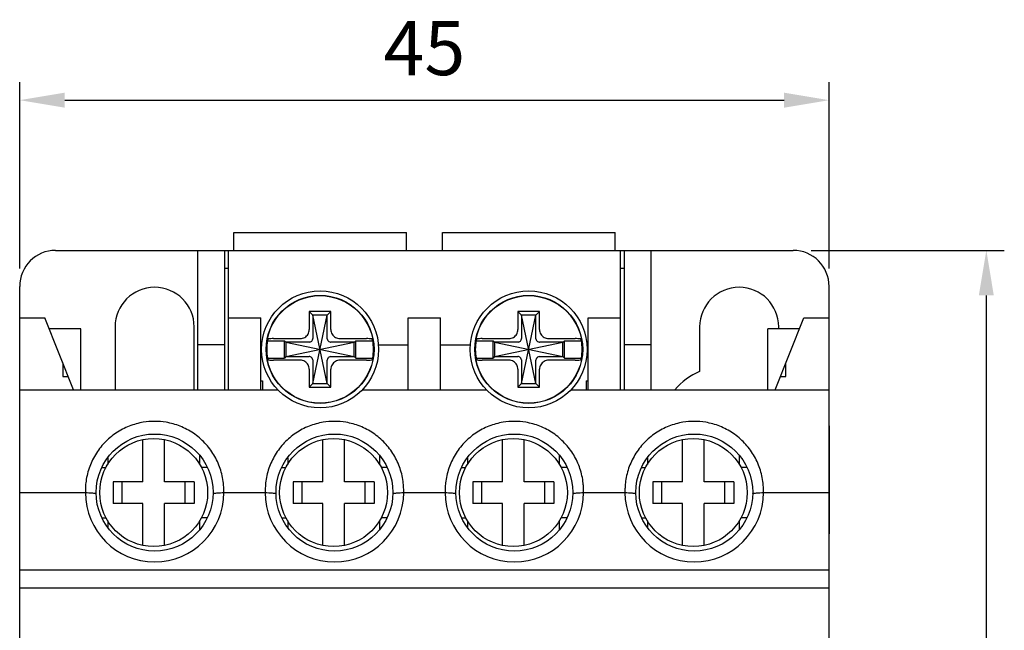
# Model space of a CAD drawing. Units: millimetres. Extents: x -3488 to 1827, y -2259 to -513.
# Drawn here: x -2525 to -2471, y -680 to -646 of the extents above; entities that cross this region are included whole.
import ezdxf

# ---------------------------------------------------------------- set-up
doc = ezdxf.new("R2010")
doc.units = ezdxf.units.MM
doc.layers.add('d', color=4, linetype='Continuous')
doc.dimstyles.new('ISO-25$0', dxfattribs={"dimtxt": 2.5, "dimasz": 2.5, "dimexe": 1, "dimexo": 1, "dimgap": 1, "dimtad": 1, "dimdec": 4, "dimdsep": 46, "dimtxsty": 'Standard', "dimcen": 2.5, "dimadec": 0, "dimazin": 2, "dimtfac": 1, "dimtdec": 4, "dimtmove": 0, "dimatfit": 3, "dimfxl": 1, "dimarcsym": 0})

# ---------------------------------------------------------------- blocks, each defined once
blk = doc.blocks.new('*D72')
at = {"layer": 'd', "color": 0, "lineweight": -2}
for p, q in [((-2525.473, -659.564), (-2525.473, -649.222)), ((-2480.473, -659.564), (-2480.473, -649.222)), ((-2522.973, -650.222), (-2482.973, -650.222))]:
    blk.add_line(p, q, dxfattribs=at)
at = {"layer": 'd', "color": 0}
for points in [[(-2522.973, -649.805), (-2522.973, -650.639), (-2525.473, -650.222)], [(-2482.973, -649.805), (-2482.973, -650.639), (-2480.473, -650.222)]]:
    blk.add_solid(points, dxfattribs=at)
at = {"layer": 'DEFPOINTS', "color": 0}
for p in [(-2480.473, -650.222), (-2525.473, -660.564), (-2480.473, -660.564)]:
    blk.add_point(p, dxfattribs=at)
at = {"layer": 'd', "color": 0, "insert": (-2502.973, -647.722), "char_height": 3, "attachment_point": 5}
blk.add_mtext('45', dxfattribs=at)
blk = doc.blocks.new('*D73')
at = {"layer": 'd', "color": 0, "lineweight": -2}
for p, q in [((-2481.473, -658.564), (-2470.733, -658.564)), ((-2471.733, -661.064), (-2471.733, -729.564)), ((-2481.473, -732.064), (-2470.733, -732.064))]:
    blk.add_line(p, q, dxfattribs=at)
at = {"layer": 'd', "color": 0}
for points in [[(-2472.15, -661.064), (-2471.317, -661.064), (-2471.733, -658.564)], [(-2472.15, -729.564), (-2471.317, -729.564), (-2471.733, -732.064)]]:
    blk.add_solid(points, dxfattribs=at)
at = {"layer": 'DEFPOINTS', "color": 0}
for p in [(-2482.473, -658.564), (-2482.473, -732.064), (-2471.733, -732.064)]:
    blk.add_point(p, dxfattribs=at)
at = {"layer": 'd', "color": 0, "insert": (-2474.233, -695.314), "char_height": 3, "attachment_point": 5, "rotation": 90}
blk.add_mtext('73.5', dxfattribs=at)

msp = doc.modelspace()

# ---------------------------------------------------------------- linework, layer by layer
at = {"linetype": 'Continuous'}
for p, q in [((-2513.57339, -658.56369), (-2513.57339, -657.56369)), ((-2513.57339, -657.56369), (-2503.97339, -657.56369)), ((-2503.97339, -658.56369), (-2503.97339, -657.56369)), ((-2501.97339, -658.56369), (-2501.97339, -657.56369)), ((-2501.97339, -657.56369), (-2492.37339, -657.56369)), ((-2492.37339, -658.56369), (-2492.37339, -657.56369)), ((-2523.47339, -658.56369), (-2482.47339, -658.56369)), ((-2515.57339, -666.31369), (-2515.57339, -658.56369)), ((-2514.07339, -666.31369), (-2514.07339, -658.56369)), ((-2513.87339, -666.31369), (-2513.87339, -658.56369)), ((-2492.07339, -666.31369), (-2492.07339, -658.56369)), ((-2491.87339, -658.56369), (-2491.87339, -666.31369)), ((-2490.37339, -666.31369), (-2490.37339, -658.56369)), ((-2513.87339, -659.56369), (-2514.07339, -659.56369)), ((-2491.87339, -659.56369), (-2492.07339, -659.56369)), ((-2525.47339, -730.06369), (-2525.47339, -660.56369)), ((-2480.47339, -730.06369), (-2480.47339, -660.56369)), ((-2525.47339, -662.31369), (-2524.07339, -662.31369)), ((-2522.47339, -666.31369), (-2524.07339, -662.31369)), ((-2513.87339, -662.31369), (-2512.07339, -662.31369)), ((-2512.07339, -666.31369), (-2512.07339, -662.31369)), ((-2509.37339, -661.96369), (-2509.37339, -662.95878)), ((-2509.17339, -662.16369), (-2509.37339, -661.96369)), ((-2508.17339, -661.96369), (-2509.37339, -661.96369)), ((-2509.17339, -665.96369), (-2508.37339, -662.16369)), ((-2509.17339, -662.16369), (-2509.17339, -663.46172)), ((-2508.37339, -665.96369), (-2509.17339, -662.16369)), ((-2508.37339, -662.16369), (-2509.17339, -662.16369)), ((-2508.37339, -662.16369), (-2508.17339, -661.96369)), ((-2508.37339, -663.46172), (-2508.37339, -662.16369)), ((-2508.17339, -662.95878), (-2508.17339, -661.96369)), ((-2503.87339, -666.31369), (-2503.87339, -662.31369)), ((-2503.87339, -662.31369), (-2502.07339, -662.31369)), ((-2502.07339, -666.31369), (-2502.07339, -662.31369)), ((-2497.77339, -661.96369), (-2497.77339, -662.95878)), ((-2497.57339, -662.16369), (-2497.77339, -661.96369)), ((-2496.57339, -661.96369), (-2497.77339, -661.96369)), ((-2497.57339, -665.96369), (-2496.77339, -662.16369)), ((-2497.57339, -662.16369), (-2497.57339, -663.46172)), ((-2496.77339, -665.96369), (-2497.57339, -662.16369)), ((-2496.77339, -662.16369), (-2497.57339, -662.16369)), ((-2496.77339, -662.16369), (-2496.57339, -661.96369)), ((-2496.77339, -663.46172), (-2496.77339, -662.16369)), ((-2496.57339, -662.95878), (-2496.57339, -661.96369)), ((-2493.87339, -666.31369), (-2493.87339, -662.31369)), ((-2493.87339, -662.31369), (-2492.07339, -662.31369)), ((-2483.47339, -666.31369), (-2481.87339, -662.31369)), ((-2481.87339, -662.31369), (-2480.47339, -662.31369)), ((-2520.17339, -662.81369), (-2520.17339, -666.31369)), ((-2515.77339, -666.31369), (-2515.77339, -662.81369)), ((-2487.67339, -662.81369), (-2487.67339, -665.28273)), ((-2483.27339, -662.92711), (-2483.27339, -662.81369)), ((-2522.07339, -662.92711), (-2523.82719, -662.92711)), ((-2522.07339, -666.31369), (-2522.07339, -662.92714)), ((-2482.11959, -662.92711), (-2483.87339, -662.92711)), ((-2483.87339, -666.31369), (-2483.87339, -662.92714)), ((-2514.07339, -663.81369), (-2515.57339, -663.81369)), ((-2512.07339, -663.81369), (-2512.01376, -663.81369)), ((-2511.70291, -663.58369), (-2510.75339, -663.58369)), ((-2511.35747, -663.46369), (-2509.8783, -663.46369)), ((-2510.75339, -664.54369), (-2510.75339, -663.58369)), ((-2510.67339, -663.66369), (-2510.75339, -663.58369)), ((-2510.67339, -663.66369), (-2510.67339, -664.46369)), ((-2510.67339, -663.66369), (-2506.87339, -664.46369)), ((-2510.67339, -664.46369), (-2506.87339, -663.66369)), ((-2509.37535, -663.66369), (-2510.67339, -663.66369)), ((-2506.87339, -663.66369), (-2508.17143, -663.66369)), ((-2507.66848, -663.46369), (-2506.18931, -663.46369)), ((-2506.87339, -663.66369), (-2506.79339, -663.58369)), ((-2506.87339, -664.46369), (-2506.87339, -663.66369)), ((-2506.79339, -664.54369), (-2506.79339, -663.58369)), ((-2506.79339, -663.58369), (-2505.84387, -663.58369)), ((-2505.53302, -663.81369), (-2503.87339, -663.81369)), ((-2502.07339, -663.81369), (-2500.41376, -663.81369)), ((-2500.10291, -663.58369), (-2499.15339, -663.58369)), ((-2499.75747, -663.46369), (-2498.2783, -663.46369)), ((-2499.15339, -664.54369), (-2499.15339, -663.58369)), ((-2499.07339, -663.66369), (-2499.15339, -663.58369)), ((-2499.07339, -663.66369), (-2499.07339, -664.46369)), ((-2499.07339, -664.46369), (-2495.27339, -663.66369)), ((-2497.77535, -663.66369), (-2499.07339, -663.66369)), ((-2499.07339, -663.66369), (-2495.27339, -664.46369)), ((-2495.27339, -663.66369), (-2496.57143, -663.66369)), ((-2496.06848, -663.46369), (-2494.58931, -663.46369)), ((-2495.27339, -663.66369), (-2495.19339, -663.58369)), ((-2495.27339, -664.46369), (-2495.27339, -663.66369)), ((-2495.19339, -664.54369), (-2495.19339, -663.58369)), ((-2495.19339, -663.58369), (-2494.24387, -663.58369)), ((-2493.93302, -663.81369), (-2493.87339, -663.81369)), ((-2490.37339, -663.81369), (-2491.87339, -663.81369)), ((-2511.70291, -664.54369), (-2510.75339, -664.54369)), ((-2510.67339, -664.46369), (-2510.75339, -664.54369)), ((-2510.67339, -664.46369), (-2509.37535, -664.46369)), ((-2508.17143, -664.46369), (-2506.87339, -664.46369)), ((-2506.87339, -664.46369), (-2506.79339, -664.54369)), ((-2506.79339, -664.54369), (-2505.84387, -664.54369)), ((-2500.10291, -664.54369), (-2499.15339, -664.54369)), ((-2499.07339, -664.46369), (-2499.15339, -664.54369)), ((-2499.07339, -664.46369), (-2497.77535, -664.46369)), ((-2496.57143, -664.46369), (-2495.27339, -664.46369)), ((-2495.27339, -664.46369), (-2495.19339, -664.54369)), ((-2495.19339, -664.54369), (-2494.24387, -664.54369)), ((-2523.07339, -664.81369), (-2523.07339, -665.56369)), ((-2509.8783, -664.66369), (-2511.35747, -664.66369)), ((-2509.17339, -664.66565), (-2509.17339, -665.96369)), ((-2508.37339, -665.96369), (-2508.37339, -664.66565)), ((-2506.18931, -664.66369), (-2507.66848, -664.66369)), ((-2498.2783, -664.66369), (-2499.75747, -664.66369)), ((-2497.57339, -664.66565), (-2497.57339, -665.96369)), ((-2496.77339, -665.96369), (-2496.77339, -664.66565)), ((-2494.58931, -664.66369), (-2496.06848, -664.66369)), ((-2482.87339, -665.56369), (-2482.87339, -664.81369)), ((-2523.07339, -665.56369), (-2522.77339, -665.56369)), ((-2509.37339, -665.16859), (-2509.37339, -666.16369)), ((-2508.17339, -666.16369), (-2508.17339, -665.16859)), ((-2497.77339, -665.16859), (-2497.77339, -666.16369)), ((-2496.57339, -666.16369), (-2496.57339, -665.16859)), ((-2483.17339, -665.56369), (-2482.87339, -665.56369)), ((-2512.07339, -665.81369), (-2511.97339, -665.81369)), ((-2511.97339, -665.81369), (-2511.97339, -666.31369)), ((-2509.17339, -665.96369), (-2509.37339, -666.16369)), ((-2509.37339, -666.16369), (-2508.17339, -666.16369)), ((-2509.17339, -665.96369), (-2508.37339, -665.96369)), ((-2508.37339, -665.96369), (-2508.17339, -666.16369)), ((-2497.57339, -665.96369), (-2497.77339, -666.16369)), ((-2497.77339, -666.16369), (-2496.57339, -666.16369)), ((-2497.57339, -665.96369), (-2496.77339, -665.96369)), ((-2496.77339, -665.96369), (-2496.57339, -666.16369)), ((-2493.97339, -665.81369), (-2493.97339, -666.31369)), ((-2493.97339, -665.81369), (-2493.87339, -665.81369)), ((-2525.47339, -666.31369), (-2511.1186, -666.31369)), ((-2506.42818, -666.31369), (-2499.5186, -666.31369)), ((-2494.82818, -666.31369), (-2480.47339, -666.31369)), ((-2518.62339, -671.41369), (-2518.62339, -669.0743)), ((-2517.42339, -671.41369), (-2517.42339, -669.0743)), ((-2508.62339, -671.41369), (-2508.62339, -669.0743)), ((-2507.42339, -671.41369), (-2507.42339, -669.0743)), ((-2498.62339, -671.41369), (-2498.62339, -669.0743)), ((-2497.42339, -671.41369), (-2497.42339, -669.0743)), ((-2488.62339, -671.41369), (-2488.62339, -669.0743)), ((-2487.42339, -671.41369), (-2487.42339, -669.0743)), ((-2515.47339, -669.96254), (-2515.47339, -670.44897)), ((-2505.47339, -669.96254), (-2505.47339, -670.44897)), ((-2495.47339, -669.96254), (-2495.47339, -670.44897)), ((-2485.47339, -669.96254), (-2485.47339, -670.44897)), ((-2520.57339, -670.0846), (-2520.57339, -670.44897)), ((-2510.57339, -670.0846), (-2510.57339, -670.44897)), ((-2500.57339, -670.0846), (-2500.57339, -670.44897)), ((-2490.57339, -670.0846), (-2490.57339, -670.44897)), ((-2520.89133, -670.61369), (-2520.67256, -670.61369)), ((-2515.05544, -670.61369), (-2515.37423, -670.61369)), ((-2510.89133, -670.61369), (-2510.67256, -670.61369)), ((-2505.05544, -670.61369), (-2505.37423, -670.61369)), ((-2500.89133, -670.61369), (-2500.67256, -670.61369)), ((-2495.05544, -670.61369), (-2495.37423, -670.61369)), ((-2490.89133, -670.61369), (-2490.67256, -670.61369)), ((-2485.05544, -670.61369), (-2485.37423, -670.61369)), ((-2520.27339, -671.41369), (-2520.27339, -672.61369)), ((-2518.62339, -671.41369), (-2520.27339, -671.41369)), ((-2519.77339, -672.61369), (-2519.77339, -671.41369)), ((-2515.77339, -671.41369), (-2517.42339, -671.41369)), ((-2516.27339, -672.61369), (-2516.27339, -671.41369)), ((-2515.77339, -671.41369), (-2515.77339, -672.61369)), ((-2510.27339, -671.41369), (-2510.27339, -672.61369)), ((-2508.62339, -671.41369), (-2510.27339, -671.41369)), ((-2509.77339, -672.61369), (-2509.77339, -671.41369)), ((-2505.77339, -671.41369), (-2507.42339, -671.41369)), ((-2506.27339, -672.61369), (-2506.27339, -671.41369)), ((-2505.77339, -671.41369), (-2505.77339, -672.61369)), ((-2500.27339, -671.41369), (-2500.27339, -672.61369)), ((-2498.62339, -671.41369), (-2500.27339, -671.41369)), ((-2499.77339, -672.61369), (-2499.77339, -671.41369)), ((-2495.77339, -671.41369), (-2497.42339, -671.41369)), ((-2496.27339, -672.61369), (-2496.27339, -671.41369)), ((-2495.77339, -671.41369), (-2495.77339, -672.61369)), ((-2490.27339, -671.41369), (-2490.27339, -672.61369)), ((-2488.62339, -671.41369), (-2490.27339, -671.41369)), ((-2489.77339, -672.61369), (-2489.77339, -671.41369)), ((-2485.77339, -671.41369), (-2487.42339, -671.41369)), ((-2486.27339, -672.61369), (-2486.27339, -671.41369)), ((-2485.77339, -671.41369), (-2485.77339, -672.61369)), ((-2525.47339, -672.01369), (-2521.82339, -672.01369)), ((-2514.12339, -672.01369), (-2511.82339, -672.01369)), ((-2504.12339, -672.01369), (-2501.82339, -672.01369)), ((-2494.12339, -672.01369), (-2491.82339, -672.01369)), ((-2484.12339, -672.01369), (-2480.47339, -672.01369)), ((-2518.62339, -672.61369), (-2520.27339, -672.61369)), ((-2518.62339, -674.95307), (-2518.62339, -672.61369)), ((-2517.42339, -674.95307), (-2517.42339, -672.61369)), ((-2515.77339, -672.61369), (-2517.42339, -672.61369)), ((-2508.62339, -672.61369), (-2510.27339, -672.61369)), ((-2508.62339, -674.95307), (-2508.62339, -672.61369)), ((-2507.42339, -674.95307), (-2507.42339, -672.61369)), ((-2505.77339, -672.61369), (-2507.42339, -672.61369)), ((-2498.62339, -672.61369), (-2500.27339, -672.61369)), ((-2498.62339, -674.95307), (-2498.62339, -672.61369)), ((-2497.42339, -674.95307), (-2497.42339, -672.61369)), ((-2495.77339, -672.61369), (-2497.42339, -672.61369)), ((-2488.62339, -672.61369), (-2490.27339, -672.61369)), ((-2488.62339, -674.95307), (-2488.62339, -672.61369)), ((-2487.42339, -674.95307), (-2487.42339, -672.61369)), ((-2485.77339, -672.61369), (-2487.42339, -672.61369)), ((-2520.89462, -673.41369), (-2520.67255, -673.41369)), ((-2520.57339, -673.5784), (-2520.57339, -673.9465)), ((-2515.47339, -673.5784), (-2515.47339, -674.06597)), ((-2515.05215, -673.41369), (-2515.37422, -673.41369)), ((-2510.89462, -673.41369), (-2510.67255, -673.41369)), ((-2510.57339, -673.5784), (-2510.57339, -673.9465)), ((-2505.47339, -673.5784), (-2505.47339, -674.06597)), ((-2505.05215, -673.41369), (-2505.37422, -673.41369)), ((-2500.89462, -673.41369), (-2500.67255, -673.41369)), ((-2500.57339, -673.5784), (-2500.57339, -673.9465)), ((-2495.47339, -673.5784), (-2495.47339, -674.06597)), ((-2495.05215, -673.41369), (-2495.37422, -673.41369)), ((-2490.89462, -673.41369), (-2490.67255, -673.41369)), ((-2490.57339, -673.5784), (-2490.57339, -673.9465)), ((-2485.47339, -673.5784), (-2485.47339, -674.06597)), ((-2485.05215, -673.41369), (-2485.37422, -673.41369)), ((-2525.47339, -676.31369), (-2480.47339, -676.31369)), ((-2525.47339, -677.31369), (-2480.47339, -677.31369))]:
    msp.add_line(p, q, dxfattribs=at)
at = {"color": 7, "linetype": 'Continuous'}
for p, q in [((-2480.47339, -664.51369), (-2480.47339, -663.81369)), ((-2480.47339, -664.81369), (-2480.47339, -664.51369)), ((-2480.47339, -668.31369), (-2480.47339, -664.81369)), ((-2480.47339, -668.31369), (-2480.47339, -674.31369)), ((-2480.47339, -679.31369), (-2480.47339, -674.31369)), ((-2480.47339, -680.31369), (-2480.47339, -679.31369))]:
    msp.add_line(p, q, dxfattribs=at)
at = {"linetype": 'Continuous'}
for centre, radius in [((-2508.77339, -664.06369), 3.25), ((-2508.77339, -664.06369), 3), ((-2508.77339, -664.06369), 2.9859), ((-2497.17339, -664.06369), 3.25), ((-2497.17339, -664.06369), 3), ((-2497.17339, -664.06369), 2.9859), ((-2517.97339, -672.01369), 3.25), ((-2507.97339, -672.01369), 3.25), ((-2497.97339, -672.01369), 3.25), ((-2487.97339, -672.01369), 3.25), ((-2518.02339, -672.01369), 3), ((-2508.02339, -672.01369), 3), ((-2498.02339, -672.01369), 3), ((-2488.02339, -672.01369), 3)]:
    msp.add_circle(centre, radius, dxfattribs=at)
for centre, radius, start, end in [((-2523.47339, -660.56369), 2, 90, 180), ((-2482.47339, -660.56369), 2, 0, 90), ((-2517.97339, -662.81369), 2.2, 0, 180), ((-2485.47339, -662.81369), 2.2, 0, 180), ((-2508.77339, -664.06369), 2.96858, 170.694798, 189.305202), ((-2508.77339, -664.06369), 2.96858, 350.694798, 9.305202), ((-2497.17339, -664.06369), 2.96858, 170.694798, 189.305202), ((-2497.17339, -664.06369), 2.96858, 350.694798, 9.305202), ((-2485.97339, -669.01369), 4.1, 114.496279, 138.592418), ((-2517.97339, -672.01369), 3.85001, 180, 0), ((-2507.97339, -672.01369), 3.85001, 180, 0), ((-2497.97339, -672.01369), 3.85001, 180, 0), ((-2487.97339, -672.01369), 3.85001, 180, 0)]:
    msp.add_arc(centre, radius, start, end, dxfattribs=at)
for points, start_tangent, end_tangent in [([(-2509.8783, -663.46369), (-2509.62373, -663.3972), (-2509.44014, -663.2138), (-2509.37339, -662.95878)], (1, 0), (0, 1)), ([(-2508.17339, -662.95878), (-2508.10687, -663.2134), (-2507.92354, -663.39691), (-2507.66848, -663.46369)], (0, -1), (1, 0)), ([(-2498.2783, -663.46369), (-2498.02373, -663.3972), (-2497.84014, -663.2138), (-2497.77339, -662.95878)], (1, 0), (0, 1)), ([(-2496.57339, -662.95878), (-2496.50687, -663.2134), (-2496.32354, -663.39691), (-2496.06848, -663.46369)], (0, -1), (1, 0)), ([(-2511.67053, -663.49316), (-2511.68163, -663.52324), (-2511.69242, -663.55342), (-2511.70291, -663.58369)], (-0.35098353, -0.93638163), (-0.3225201, -0.94656262)), ([(-2511.35747, -663.46369), (-2511.51069, -663.46763), (-2511.62543, -663.47848), (-2511.67053, -663.49316)], (-1, 0), (-0.35098353, -0.93638163)), ([(-2509.35115, -663.66204), (-2509.35905, -663.66295), (-2509.36713, -663.6635), (-2509.37535, -663.66369)], (-0.99041995, -0.13808808), (-1, 0)), ([(-2509.35115, -663.66204), (-2509.26938, -663.63107), (-2509.206, -663.5677), (-2509.17503, -663.48593)], (0.99041995, 0.13808808), (0.13808808, 0.99041995)), ([(-2509.17503, -663.48593), (-2509.17412, -663.47802), (-2509.17357, -663.46994), (-2509.17339, -663.46172)], (0.13808808, 0.99041995), (0, 1)), ([(-2508.37175, -663.48593), (-2508.37266, -663.47802), (-2508.37321, -663.46994), (-2508.37339, -663.46172)], (-0.13808808, 0.99041995), (0, 1)), ([(-2508.37175, -663.48593), (-2508.34077, -663.5677), (-2508.2774, -663.63107), (-2508.19563, -663.66204)], (0.13808808, -0.99041995), (0.99041995, -0.13808808)), ([(-2508.19563, -663.66204), (-2508.18773, -663.66295), (-2508.17964, -663.6635), (-2508.17143, -663.66369)], (0.99041995, -0.13808808), (1, 0)), ([(-2505.87625, -663.49316), (-2505.92135, -663.47848), (-2506.03609, -663.46763), (-2506.18931, -663.46369)], (-0.35098353, 0.93638163), (-1, 0)), ([(-2505.84387, -663.58369), (-2505.85436, -663.55342), (-2505.86515, -663.52324), (-2505.87625, -663.49316)], (-0.3225201, 0.94656262), (-0.35098353, 0.93638163)), ([(-2500.07053, -663.49316), (-2500.08163, -663.52324), (-2500.09242, -663.55342), (-2500.10291, -663.58369)], (-0.35098353, -0.93638163), (-0.3225201, -0.94656262)), ([(-2499.75747, -663.46369), (-2499.91069, -663.46763), (-2500.02543, -663.47848), (-2500.07053, -663.49316)], (-1, 0), (-0.35098353, -0.93638163)), ([(-2497.75115, -663.66204), (-2497.75905, -663.66295), (-2497.76713, -663.6635), (-2497.77535, -663.66369)], (-0.99041995, -0.13808808), (-1, 0)), ([(-2497.75115, -663.66204), (-2497.66938, -663.63107), (-2497.606, -663.5677), (-2497.57503, -663.48593)], (0.99041995, 0.13808808), (0.13808808, 0.99041995)), ([(-2497.57503, -663.48593), (-2497.57412, -663.47802), (-2497.57357, -663.46994), (-2497.57339, -663.46172)], (0.13808808, 0.99041995), (0, 1)), ([(-2496.77175, -663.48593), (-2496.77266, -663.47802), (-2496.77321, -663.46994), (-2496.77339, -663.46172)], (-0.13808808, 0.99041995), (0, 1)), ([(-2496.77175, -663.48593), (-2496.74077, -663.5677), (-2496.6774, -663.63107), (-2496.59563, -663.66204)], (0.13808808, -0.99041995), (0.99041995, -0.13808808)), ([(-2496.59563, -663.66204), (-2496.58773, -663.66295), (-2496.57964, -663.6635), (-2496.57143, -663.66369)], (0.99041995, -0.13808808), (1, 0)), ([(-2494.27625, -663.49316), (-2494.32135, -663.47848), (-2494.43609, -663.46763), (-2494.58931, -663.46369)], (-0.35098353, 0.93638163), (-1, 0)), ([(-2494.24387, -663.58369), (-2494.25436, -663.55342), (-2494.26515, -663.52324), (-2494.27625, -663.49316)], (-0.3225201, 0.94656262), (-0.35098353, 0.93638163)), ([(-2511.70291, -664.54369), (-2511.69242, -664.57395), (-2511.68163, -664.60413), (-2511.67053, -664.63421)], (0.3225201, -0.94656262), (0.35098353, -0.93638163)), ([(-2509.35115, -664.46533), (-2509.35905, -664.46442), (-2509.36713, -664.46387), (-2509.37535, -664.46369)], (-0.99041995, 0.13808808), (-1, 0)), ([(-2509.17503, -664.64144), (-2509.206, -664.55967), (-2509.26938, -664.4963), (-2509.35115, -664.46533)], (-0.13808808, 0.99041995), (-0.99041995, 0.13808808)), ([(-2508.19563, -664.46533), (-2508.2774, -664.4963), (-2508.34077, -664.55967), (-2508.37175, -664.64144)], (-0.99041995, -0.13808808), (-0.13808808, -0.99041995)), ([(-2508.19563, -664.46533), (-2508.18773, -664.46442), (-2508.17964, -664.46387), (-2508.17143, -664.46369)], (0.99041995, 0.13808808), (1, 0)), ([(-2505.87625, -664.63421), (-2505.86515, -664.60413), (-2505.85436, -664.57395), (-2505.84387, -664.54369)], (0.35098353, 0.93638163), (0.3225201, 0.94656262)), ([(-2500.10291, -664.54369), (-2500.09242, -664.57395), (-2500.08163, -664.60413), (-2500.07053, -664.63421)], (0.3225201, -0.94656262), (0.35098353, -0.93638163)), ([(-2497.75115, -664.46533), (-2497.75905, -664.46442), (-2497.76713, -664.46387), (-2497.77535, -664.46369)], (-0.99041995, 0.13808808), (-1, 0)), ([(-2497.57503, -664.64144), (-2497.606, -664.55967), (-2497.66938, -664.4963), (-2497.75115, -664.46533)], (-0.13808808, 0.99041995), (-0.99041995, 0.13808808)), ([(-2496.59563, -664.46533), (-2496.6774, -664.4963), (-2496.74077, -664.55967), (-2496.77175, -664.64144)], (-0.99041995, -0.13808808), (-0.13808808, -0.99041995)), ([(-2496.59563, -664.46533), (-2496.58773, -664.46442), (-2496.57964, -664.46387), (-2496.57143, -664.46369)], (0.99041995, 0.13808808), (1, 0)), ([(-2494.27625, -664.63421), (-2494.26515, -664.60413), (-2494.25436, -664.57395), (-2494.24387, -664.54369)], (0.35098353, 0.93638163), (0.3225201, 0.94656262)), ([(-2511.67053, -664.63421), (-2511.62543, -664.64889), (-2511.51069, -664.65975), (-2511.35747, -664.66369)], (0.35098353, -0.93638163), (1, 0)), ([(-2509.37339, -665.16859), (-2509.43991, -664.91398), (-2509.62323, -664.73046), (-2509.8783, -664.66369)], (0, 1), (-1, 0)), ([(-2509.17503, -664.64144), (-2509.17412, -664.64935), (-2509.17357, -664.65743), (-2509.17339, -664.66565)], (0.13808808, -0.99041995), (0, -1)), ([(-2508.37175, -664.64144), (-2508.37266, -664.64935), (-2508.37321, -664.65743), (-2508.37339, -664.66565)], (-0.13808808, -0.99041995), (0, -1)), ([(-2507.66848, -664.66369), (-2507.92315, -664.73023), (-2508.1066, -664.91349), (-2508.17339, -665.16859)], (-1, 0), (0, -1)), ([(-2506.18931, -664.66369), (-2506.03609, -664.65975), (-2505.92135, -664.64889), (-2505.87625, -664.63421)], (1, 0), (0.35098353, 0.93638163)), ([(-2500.07053, -664.63421), (-2500.02543, -664.64889), (-2499.91069, -664.65975), (-2499.75747, -664.66369)], (0.35098353, -0.93638163), (1, 0)), ([(-2497.77339, -665.16859), (-2497.83991, -664.91398), (-2498.02323, -664.73046), (-2498.2783, -664.66369)], (0, 1), (-1, 0)), ([(-2497.57503, -664.64144), (-2497.57412, -664.64935), (-2497.57357, -664.65743), (-2497.57339, -664.66565)], (0.13808808, -0.99041995), (0, -1)), ([(-2496.77175, -664.64144), (-2496.77266, -664.64935), (-2496.77321, -664.65743), (-2496.77339, -664.66565)], (-0.13808808, -0.99041995), (0, -1)), ([(-2496.06848, -664.66369), (-2496.32315, -664.73023), (-2496.5066, -664.91349), (-2496.57339, -665.16859)], (-1, 0), (0, -1)), ([(-2494.58931, -664.66369), (-2494.43609, -664.65975), (-2494.32135, -664.64889), (-2494.27625, -664.63421)], (1, 0), (0.35098353, 0.93638163)), ([(-2517.97339, -668.05916), (-2518.60057, -668.11092), (-2519.38368, -668.3271), (-2520.12001, -668.71348), (-2520.76065, -669.25362), (-2521.26675, -669.91544), (-2521.61775, -670.66806), (-2521.79975, -671.48354), (-2521.81994, -671.74811), (-2521.82191, -672.01368)], (-0.99999999, 0.00016387), (0.02671943, -0.99964297)), ([(-2514.12487, -672.01368), (-2514.12659, -671.75417), (-2514.1457, -671.4956), (-2514.32515, -670.67953), (-2514.6738, -669.92577), (-2515.17785, -669.26234), (-2515.81684, -668.72017), (-2516.552, -668.33149), (-2517.33449, -668.11288), (-2517.97339, -668.05917)], (0.02674349, 0.99964233), (-0.99999997, -0.00024754)), ([(-2507.97339, -668.05916), (-2508.60057, -668.11092), (-2509.38368, -668.3271), (-2510.12001, -668.71348), (-2510.76065, -669.25362), (-2511.26675, -669.91544), (-2511.61775, -670.66806), (-2511.79975, -671.48354), (-2511.81994, -671.74811), (-2511.82191, -672.01368)], (-0.99999999, 0.00016387), (0.02671943, -0.99964297)), ([(-2504.12487, -672.01368), (-2504.12659, -671.75417), (-2504.1457, -671.4956), (-2504.32515, -670.67953), (-2504.6738, -669.92577), (-2505.17785, -669.26234), (-2505.81684, -668.72017), (-2506.552, -668.33149), (-2507.33449, -668.11288), (-2507.97339, -668.05917)], (0.02674349, 0.99964233), (-0.99999997, -0.00024754)), ([(-2497.97339, -668.05916), (-2498.60057, -668.11092), (-2499.38368, -668.3271), (-2500.12001, -668.71348), (-2500.76065, -669.25362), (-2501.26675, -669.91544), (-2501.61775, -670.66806), (-2501.79975, -671.48354), (-2501.81994, -671.74811), (-2501.82191, -672.01368)], (-0.99999999, 0.00016387), (0.02671943, -0.99964297)), ([(-2494.12487, -672.01368), (-2494.12659, -671.75417), (-2494.1457, -671.4956), (-2494.32515, -670.67953), (-2494.6738, -669.92577), (-2495.17785, -669.26234), (-2495.81684, -668.72017), (-2496.552, -668.33149), (-2497.33449, -668.11288), (-2497.97339, -668.05917)], (0.02674349, 0.99964233), (-0.99999997, -0.00024754)), ([(-2487.97339, -668.05916), (-2488.60057, -668.11092), (-2489.38368, -668.3271), (-2490.12001, -668.71348), (-2490.76065, -669.25362), (-2491.26675, -669.91544), (-2491.61775, -670.66806), (-2491.79975, -671.48354), (-2491.81994, -671.74811), (-2491.82191, -672.01368)], (-0.99999999, 0.00016387), (0.02671943, -0.99964297)), ([(-2484.12487, -672.01368), (-2484.12659, -671.75417), (-2484.1457, -671.4956), (-2484.32515, -670.67953), (-2484.6738, -669.92577), (-2485.17785, -669.26234), (-2485.81684, -668.72017), (-2486.552, -668.33149), (-2487.33449, -668.11288), (-2487.97339, -668.05917)], (0.02674349, 0.99964233), (-0.99999997, -0.00024754)), ([(-2521.82339, -672.01369), (-2521.6289, -672.02134), (-2521.42895, -672.03833), (-2521.22309, -672.058)], (0.99727967, -0.07371061), (0.99515574, -0.098311)), ([(-2514.7237, -672.058), (-2514.51808, -672.03823), (-2514.3182, -672.02123), (-2514.1234, -672.01369)], (0.9951551, 0.09831747), (0.99727908, 0.0737187)), ([(-2511.82339, -672.01369), (-2511.6289, -672.02134), (-2511.42895, -672.03833), (-2511.22309, -672.058)], (0.99727967, -0.07371061), (0.99515574, -0.098311)), ([(-2504.7237, -672.058), (-2504.51808, -672.03823), (-2504.3182, -672.02123), (-2504.1234, -672.01369)], (0.9951551, 0.09831747), (0.99727908, 0.0737187)), ([(-2501.82339, -672.01369), (-2501.6289, -672.02134), (-2501.42895, -672.03833), (-2501.22309, -672.058)], (0.99727967, -0.07371061), (0.99515574, -0.098311)), ([(-2494.7237, -672.058), (-2494.51808, -672.03823), (-2494.3182, -672.02123), (-2494.1234, -672.01369)], (0.9951551, 0.09831747), (0.99727908, 0.0737187)), ([(-2491.82339, -672.01369), (-2491.6289, -672.02134), (-2491.42895, -672.03833), (-2491.22309, -672.058)], (0.99727967, -0.07371061), (0.99515574, -0.098311)), ([(-2484.7237, -672.058), (-2484.51808, -672.03823), (-2484.3182, -672.02123), (-2484.1234, -672.01369)], (0.9951551, 0.09831747), (0.99727908, 0.0737187))]:
    msp.add_spline(points, degree=3, dxfattribs=dict(at, start_tangent=start_tangent, end_tangent=end_tangent))

# ---------------------------------------------------------------- dimensions: what is measured, and where the dimension line sits
at = {"layer": 'd'}
dim = msp.add_linear_dim(base=(-2480.47339, -650.22195), p1=(-2525.47339, -660.56369), p2=(-2480.47339, -660.56369), dimstyle='ISO-25$0', override={"dimtxt": 3}, dxfattribs=at)
dim.commit()
dim.dimension.update_dxf_attribs({"geometry": '*D72', "text_midpoint": (-2502.97339, -647.72195)})
dim = msp.add_linear_dim(base=(-2471.73334, -732.06369), p1=(-2482.47339, -658.56369), p2=(-2482.47339, -732.06369), angle=90, dimstyle='ISO-25$0', override={"dimtxt": 3}, dxfattribs=at)
dim.commit()
dim.dimension.update_dxf_attribs({"geometry": '*D73', "text_midpoint": (-2474.23334, -695.31369)})

doc.saveas('drawing.dxf')
